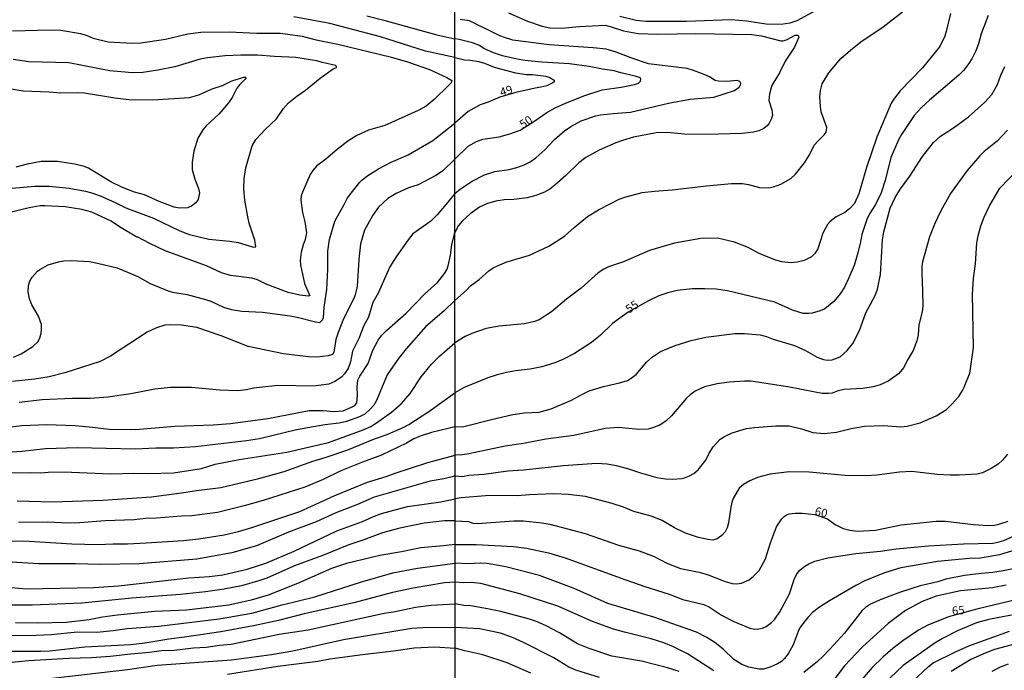
# Model space of a CAD drawing. Units: millimetres. Extents: x 192776 to 195186, y 1657664 to 1660437.
# Drawn here: x 193610 to 193905, y 1658350 to 1658544 of the extents above; entities that cross this region are included whole.
import ezdxf
from ezdxf.enums import TextEntityAlignment as Align

# ---------------------------------------------------------------- set-up
doc = ezdxf.new("R2010")
doc.units = ezdxf.units.MM
for name, color, linetype in [('IMAGEM', 7, 'Continuous'), ('V-CURVA_DE_NIVEL', 4, 'Continuous'), ('V-CURVA_MESTRA', 1, 'Continuous'), ('V-TEXTO_DE_ALTIMETRIA', 2, 'Continuous'), ('X-LIMITE_1000', 7, 'Continuous')]:
    doc.layers.add(name, color=color, linetype=linetype)
picture_1 = doc.add_image_def('image1.jpg', size_in_pixel=(4015, 4620))

msp = doc.modelspace()

# ---------------------------------------------------------------- linework, layer by layer
at = {"layer": 'V-CURVA_DE_NIVEL'}
for points in [[(193740.24, 1658533.13), (193731.49, 1658535.1), (193717.98, 1658539.4), (193702.77, 1658543.33), (193692, 1658545.34)], [(193756.35, 1658546.54), (193762.06, 1658544.01), (193766.41, 1658542.58), (193768.67, 1658542.09), (193772.26, 1658541.92), (193777.59, 1658542.47), (193785.26, 1658542.81), (193786.84, 1658542.47), (193790.8, 1658541.19), (193795.15, 1658540.38), (193801.12, 1658540.15), (193812.42, 1658540.34), (193829.14, 1658540.04), (193832.13, 1658539.66), (193837.88, 1658538.14), (193838.56, 1658538.16), (193839.67, 1658538.48), (193842.19, 1658539.89), (193842.91, 1658539.87), (193843.15, 1658539.74), (193843.34, 1658539.28), (193842.04, 1658536.25), (193839.24, 1658532.07), (193837.54, 1658528.62), (193835.36, 1658524.95), (193835.02, 1658524.1), (193834.51, 1658522.3), (193834.3, 1658520.26), (193835.28, 1658517.49), (193835.41, 1658515.91), (193835.15, 1658514.88), (193834.43, 1658513.48), (193833.89, 1658512.8), (193832.85, 1658511.94), (193831.32, 1658511.21), (193829.74, 1658510.77), (193826.24, 1658510.4), (193815.67, 1658510.11), (193809.06, 1658510.23), (193803.85, 1658510.66), (193800.53, 1658510.58), (193793.75, 1658509.3), (193790.46, 1658508.3), (193788.54, 1658507.63), (193783.47, 1658505.44), (193779.5, 1658503.22), (193777.37, 1658501.58), (193773.53, 1658497.8), (193770.21, 1658494.88), (193768.72, 1658493.73), (193767.14, 1658492.84), (193764.54, 1658491.81), (193761.94, 1658491.17), (193757.93, 1658490.62), (193754.99, 1658490.49), (193752.55, 1658490.15), (193750.08, 1658489.38), (193747.69, 1658488.32), (193744.88, 1658486.29), (193742.43, 1658484.09), (193741.4, 1658482.82), (193740.27, 1658480.77)], [(193740.28, 1658460.36), (193743.75, 1658463.46), (193744.9, 1658464.75), (193747.57, 1658466.7), (193750.44, 1658469.26), (193751.74, 1658470.11), (193755.52, 1658471.81), (193762.66, 1658473.99), (193768.46, 1658476.63), (193773.15, 1658479.6), (193775.98, 1658482.22), (193779.97, 1658485.54), (193783.25, 1658487.53), (193789.53, 1658490.7), (193791.15, 1658491.34), (193796.39, 1658492.71), (193800.1, 1658493.13), (193805.39, 1658493.48), (193815.62, 1658494.76), (193823.17, 1658495.44), (193826.45, 1658495.44), (193828.2, 1658495.14), (193831.49, 1658494.24), (193834.3, 1658494.07), (193835.75, 1658494.41), (193837.97, 1658495.2), (193840.91, 1658496.93), (193842.36, 1658498.25), (193845, 1658501.58), (193846.54, 1658504.01), (193847.9, 1658506.89), (193849.09, 1658508.25), (193850.93, 1658509.98), (193851.48, 1658510.79), (193851.7, 1658512.24), (193850.03, 1658516.89), (193849.78, 1658518.59), (193849.65, 1658521.24), (193849.86, 1658523.29), (193850.31, 1658525.31), (193852.34, 1658528.61), (193855.94, 1658532.92), (193858.75, 1658535.4), (193861.91, 1658537.85), (193868.54, 1658542.32), (193874.34, 1658546.86)], [(193888.79, 1658546.35), (193887.51, 1658540.94), (193887.03, 1658539.57), (193885.55, 1658536.42), (193880.35, 1658530.08), (193873.66, 1658523.16), (193871.99, 1658521.03), (193871.01, 1658519.45), (193866.73, 1658509.3), (193863.59, 1658500.26), (193861.27, 1658492.28), (193859.95, 1658489.47), (193858.5, 1658487.78), (193857.07, 1658486.74), (193854.47, 1658485.44), (193852.68, 1658484.01), (193851.93, 1658483.16), (193850.5, 1658480.56), (193848.97, 1658475.87), (193848.16, 1658474.46), (193847.09, 1658473.41), (193844.96, 1658472.37), (193842.87, 1658471.86), (193840.99, 1658471.69), (193838.18, 1658471.96), (193836.47, 1658472.43), (193833.66, 1658473.5), (193831.19, 1658474.59), (193828.12, 1658476.21), (193824.02, 1658477.85), (193818.95, 1658479.04), (193813.92, 1658478.96), (193806.07, 1658477.51), (193798.61, 1658475.33), (193790.8, 1658471.98), (193786.28, 1658470.45), (193784.88, 1658469.77), (193783.19, 1658468.64), (193778.07, 1658464.05), (193773.75, 1658460.81), (193769.23, 1658456.97), (193765.48, 1658454.52), (193764.15, 1658454.03), (193761.13, 1658453.35), (193753.49, 1658452.71), (193749.61, 1658451.94), (193745.31, 1658450.49), (193743.34, 1658449.6), (193740.29, 1658447.66)], [(193848.46, 1658547.25), (193842.7, 1658544.18), (193840.65, 1658543.41), (193838.01, 1658543.03), (193833.49, 1658543.15), (193827.61, 1658544.05), (193823.09, 1658544.48), (193809.7, 1658543.92), (193797.5, 1658543.92), (193794.56, 1658544.22), (193789.7, 1658545.41)], [(193740.26, 1658492.43), (193741.94, 1658493.86), (193745.45, 1658496.1), (193749.14, 1658498.02), (193752.21, 1658499.04), (193756.52, 1658499.66), (193758.87, 1658500.21), (193761, 1658500.98), (193762.87, 1658501.94), (193764.49, 1658503.07), (193767.22, 1658505.48), (193770.14, 1658508.62), (193773.11, 1658511.22), (193774.98, 1658512.54), (193778.07, 1658514.16), (193782.53, 1658515.72), (193783.85, 1658516.01), (193787.73, 1658516.44), (193792.89, 1658516.76), (193804.28, 1658519.53), (193810.76, 1658520.64), (193817.84, 1658521.28), (193824.07, 1658523.33), (193825.41, 1658524.29), (193825.85, 1658524.95), (193825.94, 1658525.37), (193825.68, 1658525.97), (193824.88, 1658526.31), (193821.68, 1658526.01), (193819.12, 1658526.05), (193818.27, 1658526.23), (193816.54, 1658527.33), (193814.94, 1658528.1), (193811.74, 1658529.3), (193809.82, 1658529.85), (193798.31, 1658531.3), (193793.58, 1658532.83), (193788.63, 1658534.75), (193785.56, 1658535.67), (193781.72, 1658536.08), (193768.5, 1658537.01), (193757.63, 1658538.38), (193754.81, 1658539.23), (193753.32, 1658539.85), (193744.67, 1658544.2), (193741.89, 1658544.6)], [(193607.76, 1658541.17), (193619.04, 1658541.45), (193622.2, 1658541.38), (193628.06, 1658540.4), (193629.77, 1658539.89), (193631.86, 1658539.01), (193636.35, 1658537.83), (193643.66, 1658537.43), (193646.14, 1658537.56), (193653.53, 1658538.69), (193660.24, 1658540.23), (193664.13, 1658540.76), (193672.64, 1658540.85), (193680.97, 1658540.46), (193687.98, 1658540.46), (193694.56, 1658539.57), (193698.71, 1658538.43), (193705.25, 1658537.17), (193720.85, 1658533.41), (193726.06, 1658531.92), (193732.64, 1658529.59), (193737.81, 1658527.19), (193739.33, 1658526.23), (193739.14, 1658525.61), (193738.36, 1658524.76), (193734.05, 1658520.61), (193731.66, 1658518.6), (193729.27, 1658517.32), (193719.26, 1658512.81), (193714.39, 1658511.36), (193710.93, 1658509.8), (193708.15, 1658508.09), (193705.03, 1658505.65), (193701.61, 1658502.7), (193698.95, 1658500.69), (193697.72, 1658499.33), (193696.95, 1658498.09), (193694.6, 1658492.79), (193694.22, 1658491.68), (193694.09, 1658490.44), (193694.58, 1658486.68), (193695.29, 1658483.9), (193695.86, 1658480.61), (193695.44, 1658478.6), (193694.82, 1658477.02), (193694.24, 1658474.84), (193693.96, 1658472.49), (193694.03, 1658471.04), (193695.18, 1658465.44), (193696.8, 1658461.72), (193696.27, 1658461.63), (193693.79, 1658461.91), (193690.33, 1658462.76), (193683.75, 1658465.29), (193681.12, 1658466.53), (193679.43, 1658467.06), (193673.02, 1658467.89), (193670.37, 1658468.62), (193665.84, 1658470.73), (193653.49, 1658475.29), (193648.83, 1658477.4), (193645.05, 1658479.41), (193644.94, 1658479.32), (193639.77, 1658482.4), (193637.31, 1658484.13), (193631.48, 1658486.83), (193628.53, 1658487.6), (193623.53, 1658488.41), (193617.46, 1658488.77), (193616.05, 1658488.71), (193612.76, 1658488.15), (193606.52, 1658486.66)], [(193607.67, 1658494.01), (193614.38, 1658494.61), (193618.7, 1658494.61), (193624.68, 1658494.01), (193629.64, 1658493.13), (193631.82, 1658492.53), (193634.47, 1658491.51), (193638.66, 1658489.67), (193641.65, 1658488.11), (193649.99, 1658484.99), (193657.85, 1658481.27), (193660.71, 1658480.09), (193666.52, 1658478.75), (193672.81, 1658478.17), (193675.33, 1658477.77), (193679.94, 1658476.31), (193680.63, 1658476.42), (193680.31, 1658478.47), (193678.66, 1658483.56), (193678.21, 1658485.4), (193677.36, 1658490.4), (193677.08, 1658493.77), (193677.1, 1658496.88), (193677.62, 1658500.16), (193679.54, 1658506.68), (193680.68, 1658508.63), (193683.47, 1658511.6), (193686.85, 1658514.84), (193688.96, 1658517.88), (193690.42, 1658519.54), (193692.91, 1658521.62), (193695.5, 1658523.39), (193699.92, 1658527), (193703.83, 1658529.8), (193704.84, 1658530.18), (193704.82, 1658530.51), (193704.5, 1658530.74), (193700.63, 1658531.64), (193698.84, 1658532.22), (193692.6, 1658533.16), (193686.23, 1658533.43), (193681.1, 1658533.92), (193676.1, 1658533.88), (193671.44, 1658533.63), (193666.18, 1658533.07), (193663.92, 1658532.64), (193656.35, 1658530.42), (193651.27, 1658529.35), (193646.74, 1658528.71), (193643.57, 1658528.58), (193636.86, 1658529.18), (193624.56, 1658531.53), (193612.63, 1658531.87), (193607.95, 1658532.56)], [(193740.24, 1658533.13), (193743.17, 1658532.45), (193744.92, 1658532.41), (193747.48, 1658531.96), (193749.19, 1658531.43), (193752, 1658530.23), (193758.44, 1658528.61), (193761.77, 1658528.1), (193763.51, 1658528.06), (193767.48, 1658527.55), (193768.76, 1658527.21), (193770.02, 1658526.33), (193770, 1658525.86), (193769.65, 1658525.54), (193767.78, 1658524.73), (193766.03, 1658524.24), (193764.28, 1658524.01), (193758.57, 1658522.73), (193753.77, 1658521.28), (193750.29, 1658519.79), (193747.86, 1658518.98), (193744.24, 1658516.97), (193740.25, 1658513.54)], [(193740.3, 1658422.49), (193743, 1658422.6), (193751.28, 1658424.74), (193757.67, 1658426.19), (193761.17, 1658426.66), (193765.52, 1658426.95), (193769.16, 1658427.89), (193775.2, 1658430.49), (193778.48, 1658432.33), (193780.53, 1658433.29), (193784.75, 1658434.63), (193789.57, 1658435.65), (193791.96, 1658436.42), (193793.07, 1658437.04), (193794.6, 1658438.23), (193797.82, 1658441.94), (193799.48, 1658443.44), (193801.91, 1658445.08), (193806.3, 1658446.91), (193811.02, 1658448.36), (193815.41, 1658449.34), (193824.11, 1658450.45), (193827.05, 1658450.45), (193831.7, 1658450.07), (193833.62, 1658449.55), (193835.58, 1658448.74), (193841.98, 1658446.83), (193845.3, 1658445.38), (193848.8, 1658443.41), (193850.67, 1658442.69), (193851.83, 1658442.52), (193853.28, 1658442.56), (193855.66, 1658443.52), (193857.8, 1658445.35), (193859.5, 1658447.51), (193861.5, 1658451.39), (193863.42, 1658456.64), (193866.19, 1658461.9), (193866.88, 1658463.76), (193867.81, 1658468.19), (193868.37, 1658478.51), (193868.75, 1658480.94), (193870.71, 1658488.02), (193872.18, 1658491.22), (193873.78, 1658493.82), (193876.56, 1658497.61), (193880.35, 1658503.5), (193883.68, 1658507.68), (193885.81, 1658509.62), (193889.61, 1658512.07), (193894.17, 1658515.35), (193898.92, 1658519.68), (193901.1, 1658522.09), (193902.84, 1658525.08), (193903.8, 1658527.89), (193905, 1658530.49)], [(193606.22, 1658524.01), (193610.92, 1658523.2), (193618.74, 1658522.9), (193622.16, 1658522.62), (193627.29, 1658522.73), (193629.3, 1658522.62), (193638.4, 1658521.04), (193642.59, 1658520.57), (193649.81, 1658520.46), (193660.76, 1658521.23), (193663.53, 1658522.02), (193667.59, 1658523.8), (193670.63, 1658524.78), (193673.23, 1658526.04), (193676.95, 1658527.32), (193677.55, 1658527.32), (193677.7, 1658527.06), (193677.46, 1658526.68), (193675.8, 1658525.1), (193674.94, 1658524.03), (193673.51, 1658521.17), (193672.44, 1658519.63), (193669.58, 1658516.23), (193665.8, 1658512.68), (193664.73, 1658511.49), (193663.25, 1658509.03), (193662.01, 1658505.14), (193661.54, 1658501.81), (193661.54, 1658499.59), (193662.33, 1658496.76), (193663.45, 1658493.94), (193663.74, 1658492.58), (193663.4, 1658490.65), (193662.61, 1658489.58), (193661.4, 1658488.66), (193660.16, 1658488.17), (193657.72, 1658488.07), (193656.18, 1658488.32), (193651.69, 1658490.03), (193647.31, 1658492), (193644.26, 1658492.85), (193640.71, 1658494.18), (193637.16, 1658495.91), (193630.45, 1658499.97), (193629.21, 1658500.48), (193626.39, 1658501.23), (193621.18, 1658501.96), (193616.35, 1658502), (193612.16, 1658501.19), (193608.7, 1658500.35)], [(193608.02, 1658443.4), (193610.32, 1658444.39), (193613.83, 1658446.54), (193615.43, 1658448.09), (193615.96, 1658449.15), (193616.28, 1658450.52), (193616.43, 1658451.76), (193616.37, 1658453.17), (193615.53, 1658455.65), (193613.51, 1658459.11), (193612.8, 1658460.82), (193612.41, 1658462.92), (193612.54, 1658464.88), (193612.97, 1658466.12), (193613.61, 1658467.32), (193615.24, 1658469.18), (193615.88, 1658469.67), (193618.4, 1658471.06), (193621.5, 1658471.97), (193623.1, 1658472.27), (193625.28, 1658472.34), (193630.75, 1658472), (193633.19, 1658471.59), (193639.09, 1658470.18), (193645.28, 1658467.53), (193648.96, 1658465.43), (193654.34, 1658463.3), (193655.71, 1658462.87), (193660.03, 1658462.19), (193665.54, 1658460.67), (193667.12, 1658460.13), (193670.97, 1658458.38), (193673.36, 1658457.7), (193676.44, 1658457.12), (193682.59, 1658456.87), (193690.93, 1658455.8), (193693.02, 1658455.41), (193698.49, 1658453.94), (193699.84, 1658453.79), (193700.59, 1658454.58), (193700.91, 1658455.27), (193701.08, 1658458.39), (193701.89, 1658463.68), (193702.23, 1658469.67), (193702.23, 1658475.18), (193702.68, 1658478.6), (193704.3, 1658484.16), (193707.11, 1658489.1), (193708.06, 1658491.17), (193711.76, 1658495.79), (193712.45, 1658496.52), (193714.18, 1658497.77), (193717.34, 1658499.8), (193721.15, 1658501.85), (193726.32, 1658504.03), (193733.62, 1658508.34), (193740.25, 1658513.54)], [(193905.85, 1658511.39), (193902.7, 1658508.12), (193898.86, 1658504.99), (193897.52, 1658503.71), (193893.72, 1658499.36), (193888.81, 1658492.46), (193885.91, 1658487.21), (193884.06, 1658483.41), (193882.48, 1658479.41), (193880.35, 1658471.9), (193880.16, 1658470.71), (193880.14, 1658468.7), (193880.42, 1658463.25), (193880.44, 1658458.73), (193880.25, 1658456.93), (193879.28, 1658453.1), (193879.05, 1658450.03), (193878.69, 1658448.28), (193877.58, 1658445.34), (193875.79, 1658442.35), (193874.81, 1658440.26), (193873.19, 1658438.38), (193870.12, 1658436.21), (193867.69, 1658435.14), (193865.6, 1658434.54), (193862.49, 1658434.03), (193856.9, 1658433.69), (193854.85, 1658433.18), (193853.28, 1658432.58), (193852.21, 1658432.45), (193850.33, 1658432.54), (193848.2, 1658432.88), (193840.06, 1658434.5), (193828.93, 1658436.21), (193827.01, 1658436.21), (193822.49, 1658435.87), (193818.86, 1658435.4), (193815.03, 1658434.5), (193812.25, 1658433.18), (193810.8, 1658432.14), (193809.63, 1658431.05), (193805.19, 1658425.85), (193803.43, 1658424.16), (193801.47, 1658422.9), (193798.86, 1658421.96), (193798.14, 1658421.79), (193795.37, 1658421.67), (193789.27, 1658422.26), (193785.3, 1658422.05), (193775.88, 1658419.92), (193767.56, 1658418.81), (193760.78, 1658417.53), (193755.37, 1658416.72), (193744.45, 1658414.37), (193742.53, 1658414.12), (193740.31, 1658414.06)], [(193740.31, 1658407.78), (193742.53, 1658407.64), (193744.41, 1658407.98), (193748.97, 1658408.32), (193756.09, 1658409.34), (193760.83, 1658409.62), (193772.81, 1658410.94), (193782.7, 1658411.65), (193785.94, 1658411.39), (193788.56, 1658410.88), (193791.96, 1658410.03), (193795.88, 1658408.7), (193800.78, 1658407.32), (193803.34, 1658406.95), (193805.35, 1658406.85), (193808.25, 1658407.06), (193809.08, 1658407.21), (193810.59, 1658407.85), (193811.83, 1658408.53), (193813.13, 1658409.66), (193815.45, 1658412.54), (193816.43, 1658414.59), (193817.64, 1658416.51), (193819.8, 1658418.81), (193821.08, 1658419.66), (193823.34, 1658420.69), (193827.69, 1658422.01), (193829.99, 1658422.35), (193836.43, 1658422.78), (193840.44, 1658422.78), (193844.15, 1658421.92), (193847.52, 1658420.77), (193850.93, 1658420.47), (193854.64, 1658420.86), (193859.03, 1658422.01), (193863.04, 1658422.69), (193868.71, 1658422.86), (193873.91, 1658422.52), (193875.75, 1658422.73), (193879.71, 1658423.67), (193884.45, 1658425.8), (193887.54, 1658427.74), (193889.09, 1658429.19), (193891.22, 1658431.62), (193892.38, 1658433.35), (193892.89, 1658434.42), (193894.51, 1658438.56), (193895.62, 1658446.15), (193895.32, 1658462.22), (193895.64, 1658466.96), (193896.26, 1658471.39), (193896.6, 1658477.62), (193897, 1658479.71), (193897.83, 1658482.69), (193898.86, 1658485.29), (193900.37, 1658488.57), (193903.55, 1658493.99), (193909.11, 1658499.83)], [(193740.26, 1658492.43), (193738.18, 1658489.84), (193734.97, 1658485.99), (193733.07, 1658484.13), (193727.72, 1658480.33), (193726.23, 1658478.52), (193722.89, 1658473.73), (193720.82, 1658470.44), (193717.28, 1658462.53), (193715.69, 1658459.8), (193714.35, 1658455.39), (193712.92, 1658452.66), (193711.59, 1658449.15), (193709.58, 1658445.14), (193709.01, 1658442.02), (193708.32, 1658439.96), (193707.17, 1658438.34), (193706.25, 1658437.4), (193704.31, 1658436.07), (193702.47, 1658435.32), (193697.9, 1658434.66), (193687.21, 1658434.92), (193679.9, 1658434.11), (193677.85, 1658433.59), (193675.12, 1658433.29), (193669.82, 1658433.47), (193661.35, 1658434.32), (193655.11, 1658434.28), (193650.33, 1658433.76), (193643.19, 1658432.4), (193636.31, 1658431.41), (193630.97, 1658430.99), (193625.67, 1658431.01), (193616.65, 1658430.6), (193609.68, 1658429.75)], [(193605.58, 1658422.29), (193610.54, 1658422.93), (193618.06, 1658423.19), (193626.52, 1658422.89), (193631.65, 1658422.44), (193636.65, 1658421.8), (193644.6, 1658421.69), (193656.35, 1658422.72), (193667.85, 1658423.15), (193673.06, 1658423.53), (193684.26, 1658424.98), (193696.57, 1658427.38), (193700.8, 1658427.44), (193704.05, 1658427.12), (193706.78, 1658427.35), (193710.16, 1658428.81), (193710.93, 1658429.71), (193711.1, 1658432.02), (193710.97, 1658434.41), (193711.23, 1658436.46), (193711.81, 1658437.7), (193714.33, 1658441.46), (193715.69, 1658445.52), (193717.25, 1658448.47), (193718.43, 1658450.01), (193719.77, 1658451.4), (193725.72, 1658456.57), (193731.27, 1658462.34), (193735.03, 1658465.71), (193737.17, 1658468.47), (193737.81, 1658469.54), (193738.24, 1658470.78), (193738.92, 1658473.9), (193739.39, 1658477.02), (193740.27, 1658480.77)], [(193740.28, 1658460.36), (193737.04, 1658457.31), (193731.57, 1658452.57), (193725.67, 1658445.91), (193723.36, 1658442.96), (193719.99, 1658438.08), (193716.74, 1658430.39), (193715.97, 1658428.98), (193715.03, 1658427.87), (193713.28, 1658426.35), (193711.74, 1658425.52), (193707.81, 1658424.13), (193705.63, 1658423.57), (193701.27, 1658423.06), (193692.81, 1658421.61), (193681.74, 1658418.91), (193677.85, 1658418.27), (193662.59, 1658416.52), (193656.01, 1658416.11), (193650.71, 1658416.11), (193644.47, 1658415.84), (193627.12, 1658416.26), (193617.63, 1658415.92), (193610.62, 1658415.11), (193604.17, 1658414.75)], [(193607.37, 1658408.74), (193613.27, 1658408.87), (193616.22, 1658408.74), (193619.51, 1658409), (193625.41, 1658408.96), (193637.21, 1658408.44), (193644.04, 1658408.63), (193648.49, 1658408.51), (193655.97, 1658408.68), (193664.39, 1658410.02), (193668.45, 1658411.33), (193675.59, 1658412.69), (193689.95, 1658414.87), (193702.43, 1658417.82), (193712.77, 1658421.56), (193715.08, 1658422.65), (193716.83, 1658423.68), (193721.27, 1658426.86), (193724.29, 1658429.51), (193726.87, 1658432.53), (193730.16, 1658437.44), (193733.28, 1658441.25), (193735.65, 1658443.64), (193740.29, 1658447.66)], [(193740.3, 1658422.49), (193738.24, 1658421.99), (193733.28, 1658420.82), (193729.86, 1658419.68), (193727.98, 1658418.89), (193725.74, 1658417.65), (193718.28, 1658414.06), (193712.59, 1658411.97), (193706.14, 1658409.28), (193700.8, 1658406.69), (193695.33, 1658404.43), (193682.85, 1658400.43), (193677.17, 1658398.8), (193669.19, 1658396.86), (193661.44, 1658395.84), (193658.36, 1658395.75), (193650.84, 1658395.11), (193647.53, 1658395.02), (193644.17, 1658394.6), (193635.45, 1658394.32), (193627.76, 1658393.78), (193624.47, 1658393.68), (193618.36, 1658393.91), (193609.51, 1658393.83)], [(193599.21, 1658388.21), (193611.09, 1658388.31), (193625.5, 1658387.48), (193633.32, 1658387.25), (193637.93, 1658387.48), (193642.21, 1658387.44), (193647.76, 1658387.74), (193658.96, 1658388.44), (193663.58, 1658388.91), (193671.1, 1658390.17), (193675.41, 1658391.18), (193679.47, 1658392.35), (193693.79, 1658397.14), (193704.35, 1658401.92), (193714.09, 1658405.9), (193719.73, 1658407.63), (193722.34, 1658408.66), (193732.21, 1658411.8), (193740.31, 1658414.06)], [(193905.87, 1658414.33), (193904.3, 1658412.56), (193903, 1658411.37), (193900.91, 1658409.98), (193898.35, 1658408.75), (193896.75, 1658408.32), (193891.4, 1658407.98), (193888.63, 1658407.98), (193884.79, 1658408.23), (193877.16, 1658409.09), (193873.49, 1658408.92), (193866.71, 1658408.06), (193863.42, 1658407.85), (193857.16, 1658407.89), (193846.37, 1658408.92), (193840.44, 1658409), (193834.73, 1658408.28), (193832.47, 1658407.77), (193830.89, 1658407.3), (193828.63, 1658406.34), (193826.71, 1658405.21), (193825.49, 1658404.1), (193823.62, 1658401.02), (193823.27, 1658399.92), (193822.91, 1658398.39), (193822.27, 1658393.7), (193821.85, 1658392.29), (193821.21, 1658391.09), (193820.25, 1658389.9), (193818.9, 1658388.94), (193817.58, 1658388.58), (193816.01, 1658388.7), (193813.23, 1658389.34), (193809.4, 1658390.62), (193806.07, 1658392.2), (193802.36, 1658394.4), (193799.08, 1658395.7), (193793.88, 1658397.15), (193790.74, 1658398.43), (193787.44, 1658399.54), (193779.42, 1658401.67), (193774.22, 1658402.26), (193769.87, 1658402.46), (193762.58, 1658402.14), (193759.08, 1658401.82), (193756.14, 1658401.95), (193749.4, 1658401.88), (193742.11, 1658401.28), (193740.32, 1658400.95)], [(193740.31, 1658407.78), (193739.48, 1658407.57), (193736.92, 1658406.92), (193732.9, 1658406.18), (193716.06, 1658401.48), (193711.06, 1658399.25), (193704.65, 1658396.73), (193698.75, 1658394.08), (193690.46, 1658390.92), (193680.8, 1658386.82), (193673.49, 1658384.77), (193662.93, 1658382.89), (193645.63, 1658381.43), (193634, 1658381.22), (193626.56, 1658381.43), (193615.49, 1658381.43), (193605.79, 1658382.07)], [(193605.15, 1658374.57), (193611.86, 1658373.97), (193632.12, 1658374.36), (193639.51, 1658374.91), (193660.54, 1658377.31), (193666.78, 1658377.69), (193670.71, 1658378.12), (193678.06, 1658379.89), (193683.62, 1658381.67), (193692.08, 1658385.3), (193704.9, 1658391.33), (193712.55, 1658394.15), (193715.91, 1658395.66), (193718.24, 1658396.5), (193726.1, 1658398.59), (193736.1, 1658400), (193740.32, 1658400.95)], [(193740.32, 1658387.26), (193746.63, 1658387.21), (193757.8, 1658386.66), (193761.68, 1658386.17), (193768.33, 1658384.78), (193773.28, 1658383.25), (193791.15, 1658376.78), (193797.16, 1658374.67), (193804.49, 1658372.37), (193808.59, 1658370.79), (193814.81, 1658369.28), (193816.56, 1658368.43), (193820.19, 1658366.12), (193823.89, 1658364.14), (193828.59, 1658362.22), (193829.65, 1658361.94), (193830.76, 1658361.88), (193832.42, 1658362.2), (193833.51, 1658362.73), (193835.15, 1658363.86), (193836.13, 1658364.87), (193837.62, 1658367.09), (193840.52, 1658372.46), (193841.91, 1658376.77), (193842.61, 1658378.26), (193843.59, 1658379.54), (193845.13, 1658380.8), (193846.28, 1658381.48), (193848.07, 1658382.24), (193852, 1658383.25), (193860.35, 1658384.53), (193867.82, 1658385.29), (193872.46, 1658385.93), (193882.19, 1658386.87), (193892.68, 1658387.47), (193901.5, 1658387.68), (193903.38, 1658388.02), (193904.74, 1658388.45), (193908.03, 1658389.94)], [(193740.32, 1658387.26), (193736.74, 1658386.9), (193730.08, 1658386.28), (193724.27, 1658385.04), (193717.81, 1658383.97), (193707.77, 1658381.54), (193703.28, 1658380.06), (193693.07, 1658375.55), (193684.35, 1658372.03), (193679.26, 1658370.53), (193672.59, 1658369.06), (193659.9, 1658367.56), (193650.28, 1658367.14), (193639.17, 1658366.07), (193634.68, 1658365.47), (193630.67, 1658364.63), (193623.79, 1658363.93), (193615.32, 1658363.67), (193608.66, 1658363.76)], [(193908.63, 1658385.76), (193903.42, 1658384.18), (193897.75, 1658383.2), (193894.38, 1658383.08), (193884.87, 1658382.14), (193873.91, 1658380.26), (193868.97, 1658378.75), (193863.08, 1658376.34), (193860.44, 1658374.97), (193852.47, 1658370.35), (193849.52, 1658368.45), (193847.45, 1658366.83), (193846.02, 1658365.38), (193843.76, 1658362.46), (193843.12, 1658361.2), (193841.63, 1658357.19), (193840.1, 1658354.51), (193839.05, 1658353.06), (193838.16, 1658352.18), (193836.94, 1658351.48), (193834.77, 1658350.45), (193832.72, 1658349.86), (193831.44, 1658349.92), (193828.37, 1658350.5), (193826.24, 1658351.26), (193823.89, 1658352.82), (193820.61, 1658355.93), (193818.18, 1658357.9), (193815.71, 1658359.43), (193812.68, 1658361.03), (193799.89, 1658365.44), (193786.11, 1658369.62), (193776.01, 1658374.08), (193765.65, 1658377.94), (193755.54, 1658380.56), (193749.95, 1658381.52), (193747.86, 1658381.67), (193744.28, 1658381.41), (193740.33, 1658381.65)], [(193607.16, 1658360.06), (193612.48, 1658359.98), (193619.34, 1658360.3), (193627.16, 1658361.13), (193633.02, 1658360.98), (193637.93, 1658361.45), (193642.04, 1658362.05), (193651.57, 1658362.82), (193669.6, 1658365), (193679.47, 1658366.67), (193688.49, 1658369.19), (193698.32, 1658371.54), (193712, 1658375.94), (193721.7, 1658378.72), (193729.05, 1658380.17), (193740.33, 1658381.65)], [(193908.03, 1658380.09), (193904.57, 1658379.32), (193901.42, 1658378.85), (193897.96, 1658378.6), (193892.93, 1658377.96), (193887.35, 1658376.85), (193884.92, 1658376.08), (193879.71, 1658374.85), (193873.79, 1658372.99), (193868.2, 1658370.88), (193864.79, 1658369.39), (193863.25, 1658368.38), (193862.32, 1658367.45), (193856.98, 1658360.69), (193852.65, 1658355.87), (193850.5, 1658353.74), (193848.88, 1658352.24), (193844.77, 1658348.9)], [(193740.33, 1658375.98), (193737.17, 1658375.73), (193727.81, 1658374.14), (193721.57, 1658372.86), (193709.99, 1658369.74), (193695.07, 1658366.45), (193687.47, 1658364.44), (193679.94, 1658362.9), (193670.16, 1658361.13), (193659.22, 1658359.48), (193654.56, 1658358.93), (193647.42, 1658357.71), (193643.15, 1658357.18), (193629.38, 1658356.47), (193618.91, 1658355.34), (193616.26, 1658355.19), (193604.21, 1658355.23)], [(193817.86, 1658349.41), (193809.97, 1658354.5), (193805.73, 1658356.61), (193802.87, 1658357.77), (193799.03, 1658359), (193791.1, 1658360.96), (193787.52, 1658362.03), (193781.55, 1658364.2), (193771.08, 1658368.79), (193759.76, 1658372.46), (193748.03, 1658375.57), (193745.26, 1658375.87), (193742.88, 1658375.78), (193740.33, 1658375.98)], [(193905.47, 1658375.1), (193901.33, 1658374.29), (193891.74, 1658373.4), (193884.45, 1658371.78), (193880.27, 1658370.2), (193875.28, 1658367.43), (193870.12, 1658363.61), (193862.31, 1658356.45), (193857.05, 1658350.86), (193851.29, 1658343.42)], [(193599.38, 1658351.15), (193612.55, 1658352.48), (193624.56, 1658353.2), (193631.39, 1658353.42), (193637.04, 1658353.84), (193643.15, 1658354.53), (193648.79, 1658354.95), (193652.38, 1658355.47), (193656.14, 1658355.64), (193661.99, 1658356.26), (193665.76, 1658356.49), (193669.77, 1658357.11), (193673.28, 1658357.43), (193687.64, 1658360.43), (193696.36, 1658361.66), (193719.05, 1658366.67), (193721.87, 1658367.09), (193728.45, 1658368.48), (193733.15, 1658369.06), (193740.33, 1658369.5)], [(193807.48, 1658349.24), (193804.02, 1658350.33), (193796.18, 1658352.26), (193787.31, 1658353.84), (193780.49, 1658356.1), (193776.99, 1658357.51), (193771.59, 1658360.82), (193767.6, 1658362.91), (193764.69, 1658364.18), (193762.58, 1658364.89), (193754.05, 1658367.13), (193750.04, 1658368), (193745.01, 1658368.88), (193742.92, 1658369.02), (193740.33, 1658369.5)], [(193907, 1658366.12), (193900.22, 1658364.76), (193896.56, 1658363.74), (193891.1, 1658361.5), (193886.41, 1658359.13), (193884.15, 1658357.79), (193874.55, 1658351.01), (193866.79, 1658343.63)], [(193877.26, 1658346.06), (193882.2, 1658350.71), (193883.59, 1658351.76), (193890.29, 1658355.14), (193894.25, 1658356.85), (193906.45, 1658361.29)], [(193672.17, 1658348.37), (193687.21, 1658350.81), (193699.18, 1658352.3), (193702.81, 1658352.95), (193712.64, 1658354.31), (193721.87, 1658355.38), (193728.07, 1658356.28), (193734.31, 1658356.54), (193740.34, 1658356.15)], [(193911.35, 1658358.28), (193901.97, 1658355.78), (193899.16, 1658354.74), (193894.89, 1658352.78), (193888.94, 1658349.24)], [(193763, 1658348.73), (193755.92, 1658351.78), (193748.67, 1658354.21), (193743.26, 1658355.36), (193740.34, 1658356.15)], [(193901.25, 1658349.28), (193903.76, 1658350.56), (193906.15, 1658351.52)]]:
    msp.add_lwpolyline(points, dxfattribs=at)
at = {"layer": 'V-CURVA_MESTRA'}
for points in [[(193713.88, 1658545.63), (193719.01, 1658544.35), (193734.86, 1658539.95), (193740.24, 1658538.74)], [(193900.07, 1658545.8), (193897.9, 1658540.3), (193897.17, 1658537.23), (193896.4, 1658535.14), (193895.15, 1658532.75), (193894.25, 1658531.39), (193892.63, 1658529.27), (193891.29, 1658527.84), (193882.42, 1658520.43), (193880.08, 1658518.17), (193877.9, 1658515.76), (193874.04, 1658510.11), (193873.29, 1658508.74), (193870.86, 1658503.2), (193869.22, 1658496.34), (193868.01, 1658492.58), (193866.32, 1658489.13), (193864.51, 1658486.36), (193863.7, 1658484.65), (193862.16, 1658480.17), (193861.74, 1658477.44), (193860.84, 1658473.99), (193859.86, 1658470.88), (193858.33, 1658467.13), (193856.96, 1658464.35), (193855.66, 1658462.33), (193853.78, 1658460.11), (193851.08, 1658457.89), (193849.74, 1658457.25), (193847.35, 1658456.61), (193846.33, 1658456.44), (193844.58, 1658456.44), (193841.42, 1658457.51), (193836.09, 1658459.89), (193821.98, 1658463.26), (193818.57, 1658463.75), (193815.11, 1658463.9), (193811.32, 1658463.84), (193806.84, 1658463.37), (193804.11, 1658462.67), (193801.34, 1658461.73), (193798.27, 1658460.26), (193792.14, 1658456.83), (193787.48, 1658453.44), (193783.9, 1658449.98), (193781.25, 1658447.74), (193776.14, 1658444.5), (193772.6, 1658442.71), (193770.25, 1658441.73), (193766.29, 1658440.53), (193762.79, 1658439.74), (193758.44, 1658439.26), (193755.71, 1658438.79), (193752.94, 1658438.06), (193750.17, 1658437.14), (193743.09, 1658434.27), (193740.3, 1658432.71)], [(193740.26, 1658502.75), (193744.28, 1658506.56), (193746.71, 1658507.97), (193748.67, 1658508.72), (193753.54, 1658509.44), (193756.78, 1658510.25), (193759.85, 1658511.39), (193763.92, 1658513.95), (193767.78, 1658516.74), (193770.34, 1658518.12), (193773.4, 1658519.51), (193779.21, 1658521.81), (193784.37, 1658523.52), (193790.04, 1658524.28), (193794.09, 1658525.05), (193795.24, 1658525.5), (193795.92, 1658526.12), (193796.01, 1658526.53), (193795.84, 1658527.06), (193794.26, 1658527.61), (193789.95, 1658528.55), (193787.99, 1658529.19), (193784.45, 1658529.7), (193780.49, 1658530.51), (193774.6, 1658531.32), (193766.33, 1658531.75), (193761.25, 1658532.26), (193758.91, 1658532.68), (193754.56, 1658533.65), (193751.83, 1658534.54), (193748.97, 1658535.91), (193747.67, 1658536.72), (193745.52, 1658537.61), (193741.6, 1658538.61), (193740.24, 1658538.74)], [(193740.26, 1658502.75), (193736.53, 1658499.09), (193734.61, 1658497.77), (193729.27, 1658495.03), (193726.36, 1658494.13), (193722.64, 1658492.42), (193720.16, 1658490.91), (193717.4, 1658488.34), (193715.65, 1658485.91), (193713.21, 1658481.42), (193712.04, 1658477.32), (193711.46, 1658472.66), (193710.99, 1658464.54), (193710.44, 1658462.06), (193710.14, 1658461.12), (193706.85, 1658454.88), (193705.26, 1658450.82), (193704.62, 1658448.64), (193704.05, 1658444.88), (193703.56, 1658444.21), (193702.34, 1658443.74), (193698.92, 1658443.36), (193696.4, 1658443.44), (193688.92, 1658444.34), (193678.32, 1658446.61), (193670.2, 1658449.81), (193662.98, 1658452.25), (193658.32, 1658452.98), (193655.2, 1658453.08), (193653.36, 1658452.93), (193650.84, 1658452.21), (193648.06, 1658450.84), (193637.06, 1658443.66), (193634, 1658442.08), (193623.4, 1658438.7), (193618.7, 1658437.52), (193614.34, 1658436.8), (193607.76, 1658436.11)], [(193609.08, 1658400.38), (193619.68, 1658400.08), (193634.77, 1658400.51), (193649.34, 1658401.56), (193659.05, 1658402.82), (193662.85, 1658403.48), (193670.12, 1658404.34), (193681.53, 1658407.03), (193689.13, 1658409.13), (193697.68, 1658412.27), (193701.44, 1658413.36), (193708.24, 1658415.66), (193716.21, 1658418.87), (193719.65, 1658420.07), (193724.74, 1658422.29), (193726.49, 1658423.23), (193732.47, 1658427.14), (193740.3, 1658432.71)], [(193740.32, 1658394.35), (193744.32, 1658394.1), (193745.69, 1658393.69), (193747.05, 1658393.59), (193757.97, 1658394.35), (193760.78, 1658394.31), (193766.29, 1658393.76), (193768.67, 1658393.33), (193779.33, 1658390.56), (193789.31, 1658387.02), (193795.5, 1658385.36), (193799.97, 1658383.65), (193803.77, 1658381.67), (193807.9, 1658380.03), (193813.41, 1658378.94), (193816.13, 1658378.15), (193821.29, 1658376.15), (193823.38, 1658375.61), (193824.75, 1658375.44), (193826.16, 1658375.68), (193828.46, 1658376.66), (193829.78, 1658377.72), (193831.44, 1658379.47), (193833.29, 1658382.95), (193834.83, 1658387.77), (193836.66, 1658392.59), (193838.22, 1658394.95), (193838.88, 1658395.66), (193839.78, 1658396.23), (193840.44, 1658396.42), (193842.19, 1658396.63), (193844.28, 1658396.61), (193848.09, 1658396.21), (193851.86, 1658394.99), (193854.25, 1658393.2), (193856.6, 1658392.01), (193858.56, 1658391.54), (193860.91, 1658391.24), (193866.24, 1658391.58), (193873.96, 1658393.12), (193884.49, 1658394.23), (193887.3, 1658394.23), (193895.62, 1658393.24), (193900.01, 1658392.99), (193901.97, 1658393.07), (193903.21, 1658393.31), (193906.07, 1658394.21)], [(193740.32, 1658394.35), (193737.17, 1658394.3), (193731.02, 1658393.63), (193723.75, 1658392.12), (193718.54, 1658390.79), (193713.02, 1658388.61), (193708.49, 1658387.12), (193700.93, 1658384.1), (193692.25, 1658380.9), (193683.92, 1658377.2), (193681.87, 1658376.43), (193676.31, 1658374.89), (193671.1, 1658373.87), (193665.58, 1658373.07), (193657.93, 1658372.22), (193643.45, 1658371.13), (193628.53, 1658369.63), (193613.61, 1658369.04), (193605.66, 1658369.12)], [(193912.04, 1658371.58), (193896.69, 1658367.9), (193888.2, 1658365.61), (193881.93, 1658363.12), (193879.16, 1658361.58), (193874.51, 1658358.43), (193871.5, 1658356.04), (193868.5, 1658353.52), (193865.34, 1658350.41), (193861.07, 1658345.48)], [(193615.37, 1658346.68), (193642.21, 1658349.82), (193651.05, 1658351.09), (193673.32, 1658352.71), (193685.29, 1658354.25), (193691.7, 1658355.4), (193706.87, 1658358.78), (193727.34, 1658362.16), (193732.3, 1658362.5), (193740.34, 1658362.41)], [(193783.56, 1658347.38), (193776.48, 1658349.58), (193774.43, 1658350.52), (193769.87, 1658353.27), (193760.87, 1658357.89), (193757.5, 1658359.39), (193753.96, 1658360.67), (193747.69, 1658361.97), (193740.34, 1658362.41)]]:
    msp.add_lwpolyline(points, dxfattribs=at)
at = {"layer": 'X-LIMITE_1000'}
msp.add_line((193740.73, 1657665.15), (193739.16, 1660436.6), dxfattribs=at)

# ---------------------------------------------------------------- texts
at = {"layer": 'V-TEXTO_DE_ALTIMETRIA'}
for s, rotation, p in [('49', 17, (193754.43, 1658520.7)), ('50', 34, (193761.12, 1658511.12)), ('55', 34, (193792.89, 1658455.76)), ('60', 346, (193847.71, 1658395.4)), ('65', 4, (193889.33, 1658365.37))]:
    msp.add_text(s, height=2.5, rotation=rotation, dxfattribs=at).set_placement(p, align=Align.BOTTOM_LEFT)

# ---------------------------------------------------------------- referenced raster images: frames only (the image files are external)
at = {"layer": 'IMAGEM'}
image = msp.add_image(picture_1, insert=(192775.97, 1657664.62), size_in_units=(2409.67, 2772.77), dxfattribs=at)
image.dxf.flags = 7

doc.saveas('drawing.dxf')
